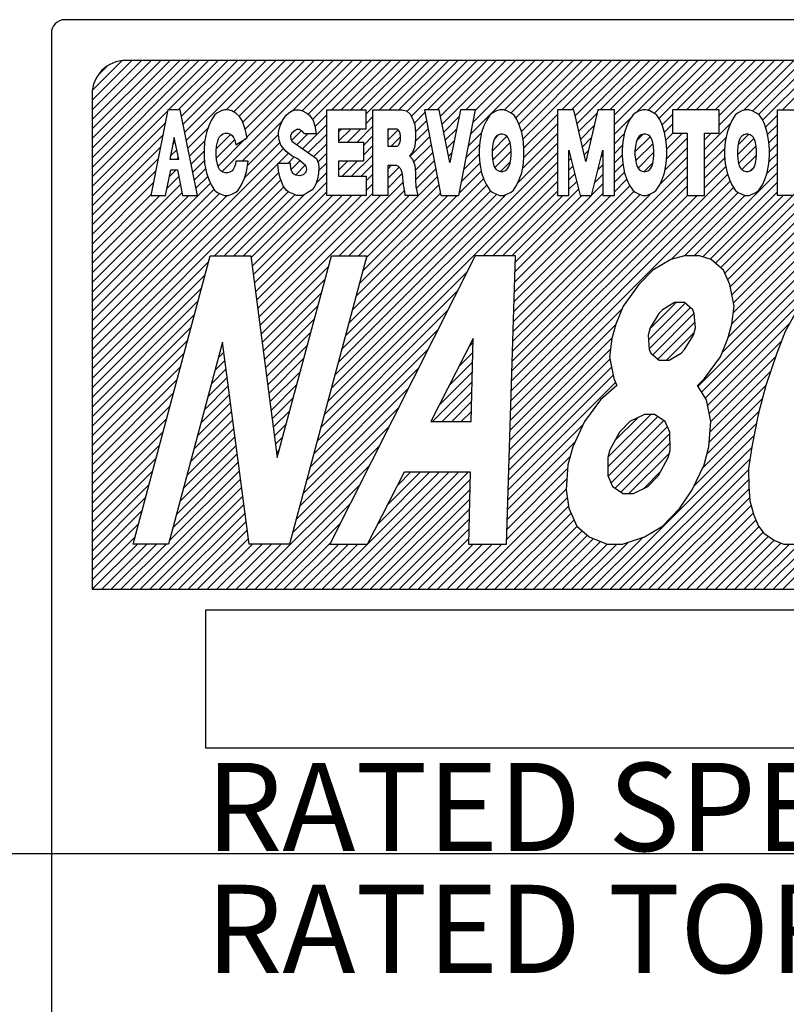
# Model space of a CAD drawing. Extents: x 4211 to 5138, y -2751 to -2267.
# Drawn here: x 5021 to 5032, y -2396 to -2381 of the extents above; entities that cross this region are included whole.
import ezdxf

# ---------------------------------------------------------------- set-up
doc = ezdxf.new("R2010")
doc.units = 0
doc.header["$MEASUREMENT"] = 0
doc.linetypes.add('CENTER', pattern=[50.8, 31.75, -6.35, 6.35, -6.35])
doc.layers.get('0').update_dxf_attribs({"linetype": 'CONTINUOUS'})
doc.styles.add('MSｺﾞｼｯｸ-0', font='simplex.shx', dxfattribs={"bigfont": 'bigfont.shx'})

msp = doc.modelspace()

# ---------------------------------------------------------------- linework, layer by layer
at = {"color": 7, "linetype": 'Continuous'}
for p, q in [((5053.217, -2381.036), (5021.222, -2381.036)), ((5021.022, -2381.236), (5021.022, -2404.86)), ((5021.622, -2383.213), (5023.199, -2381.636)), ((5021.622, -2382.223), (5022.209, -2381.636)), ((5021.622, -2382.364), (5022.351, -2381.636)), ((5021.622, -2382.506), (5022.492, -2381.636)), ((5021.622, -2382.647), (5022.634, -2381.636)), ((5021.622, -2382.789), (5022.775, -2381.636)), ((5021.622, -2382.93), (5022.917, -2381.636)), ((5021.622, -2383.071), (5023.058, -2381.636)), ((5021.622, -2383.213), (5023.199, -2381.636)), ((5021.622, -2383.354), (5023.341, -2381.636)), ((5021.625, -2382.078), (5022.065, -2381.639)), ((5021.711, -2381.852), (5021.838, -2381.724)), ((5052.317, -2381.636), (5022.122, -2381.636)), ((5022.751, -2382.366), (5023.482, -2381.636)), ((5022.893, -2382.366), (5023.624, -2381.636)), ((5022.942, -2382.459), (5023.765, -2381.636)), ((5022.965, -2382.577), (5023.906, -2381.636)), ((5022.989, -2382.695), (5024.048, -2381.636)), ((5023.013, -2382.812), (5024.189, -2381.636)), ((5023.539, -2383.276), (5025.179, -2381.636)), ((5023.6, -2382.366), (5024.331, -2381.636)), ((5023.71, -2382.397), (5024.472, -2381.636)), ((5023.791, -2382.458), (5024.614, -2381.636)), ((5023.791, -2382.458), (5024.614, -2381.636)), ((5023.845, -2382.546), (5024.755, -2381.636)), ((5023.881, -2382.651), (5024.896, -2381.636)), ((5023.905, -2382.769), (5025.038, -2381.636)), ((5024.576, -2382.38), (5025.321, -2381.636)), ((5024.718, -2382.38), (5025.462, -2381.636)), ((5024.809, -2382.43), (5025.604, -2381.636)), ((5024.872, -2382.509), (5025.745, -2381.636)), ((5025.156, -2382.366), (5025.886, -2381.636)), ((5025.297, -2382.366), (5026.028, -2381.636)), ((5025.297, -2382.366), (5026.028, -2381.636)), ((5025.438, -2382.366), (5026.169, -2381.636)), ((5025.58, -2382.366), (5026.311, -2381.636)), ((5025.657, -2382.43), (5026.452, -2381.636)), ((5025.863, -2382.366), (5026.593, -2381.636)), ((5026.004, -2382.366), (5026.735, -2381.636)), ((5026.146, -2382.366), (5026.876, -2381.636)), ((5026.265, -2382.388), (5027.018, -2381.636)), ((5026.33, -2382.464), (5027.159, -2381.636)), ((5026.57, -2382.366), (5027.301, -2381.636)), ((5026.711, -2382.366), (5027.442, -2381.636)), ((5026.711, -2382.366), (5027.442, -2381.636)), ((5026.759, -2382.46), (5027.583, -2381.636)), ((5026.783, -2382.578), (5027.725, -2381.636)), ((5027.135, -2382.366), (5027.866, -2381.636)), ((5027.206, -2382.72), (5028.291, -2381.636)), ((5027.24, -2382.545), (5028.149, -2381.636)), ((5027.274, -2382.369), (5028.008, -2381.636)), ((5027.698, -2382.37), (5028.432, -2381.636)), ((5027.797, -2382.412), (5028.573, -2381.636)), ((5027.869, -2382.482), (5028.715, -2381.636)), ((5027.917, -2382.575), (5028.856, -2381.636)), ((5027.917, -2382.575), (5028.856, -2381.636)), ((5027.952, -2382.682), (5028.998, -2381.636)), ((5027.975, -2382.799), (5029.139, -2381.636)), ((5028.55, -2382.366), (5029.28, -2381.636)), ((5028.691, -2382.366), (5029.422, -2381.636)), ((5028.748, -2382.451), (5029.563, -2381.636)), ((5028.774, -2382.566), (5029.705, -2381.636)), ((5029.115, -2382.366), (5029.846, -2381.636)), ((5029.257, -2382.366), (5029.988, -2381.636)), ((5029.324, -2382.582), (5030.27, -2381.636)), ((5029.324, -2382.441), (5030.129, -2381.636)), ((5029.324, -2382.582), (5030.27, -2381.636)), ((5029.638, -2382.41), (5030.412, -2381.636)), ((5029.816, -2382.373), (5030.553, -2381.636)), ((5029.913, -2382.417), (5030.695, -2381.636)), ((5029.982, -2382.49), (5030.836, -2381.636)), ((5030.247, -2382.366), (5030.978, -2381.636)), ((5030.388, -2382.366), (5031.119, -2381.636)), ((5030.53, -2382.366), (5031.26, -2381.636)), ((5030.558, -2386.44), (5035.362, -2381.636)), ((5030.611, -2386.528), (5035.503, -2381.636)), ((5030.671, -2382.366), (5031.402, -2381.636)), ((5030.812, -2382.366), (5031.543, -2381.636)), ((5030.871, -2382.449), (5031.685, -2381.636)), ((5030.871, -2382.449), (5031.685, -2381.636)), ((5030.871, -2382.591), (5031.826, -2381.636)), ((5030.914, -2385.941), (5035.22, -2381.636)), ((5031.005, -2385.71), (5035.079, -2381.636)), ((5031.055, -2385.094), (5034.513, -2381.636)), ((5031.055, -2385.094), (5034.513, -2381.636)), ((5031.055, -2385.518), (5034.937, -2381.636)), ((5031.076, -2385.356), (5034.796, -2381.636)), ((5031.078, -2385.212), (5034.655, -2381.636)), ((5031.229, -2382.374), (5031.968, -2381.636)), ((5031.361, -2382.384), (5032.109, -2381.636)), ((5031.45, -2382.436), (5032.25, -2381.636)), ((5031.51, -2382.518), (5032.392, -2381.636)), ((5031.802, -2382.366), (5032.533, -2381.636)), ((5021.622, -2382.136), (5021.622, -2389.434)), ((5021.622, -2383.496), (5022.735, -2382.383)), ((5022.738, -2382.366), (5022.487, -2383.626)), ((5022.923, -2382.366), (5022.738, -2382.366)), ((5023.175, -2383.626), (5022.923, -2382.366)), ((5023.429, -2382.445), (5023.377, -2382.524)), ((5023.464, -2382.414), (5023.429, -2382.445)), ((5023.525, -2382.382), (5023.464, -2382.414)), ((5023.577, -2382.366), (5023.525, -2382.382)), ((5023.629, -2382.366), (5023.577, -2382.366)), ((5023.681, -2382.382), (5023.629, -2382.366)), ((5023.742, -2382.414), (5023.681, -2382.382)), ((5023.794, -2382.461), (5023.742, -2382.414)), ((5024.431, -2382.524), (5024.483, -2382.445)), ((5024.483, -2382.445), (5024.518, -2382.414)), ((5024.518, -2382.414), (5024.57, -2382.382)), ((5024.57, -2382.382), (5024.622, -2382.366)), ((5024.622, -2382.366), (5024.674, -2382.366)), ((5024.674, -2382.366), (5024.726, -2382.382)), ((5024.726, -2382.382), (5024.787, -2382.414)), ((5024.787, -2382.414), (5024.83, -2382.445)), ((5024.83, -2382.445), (5024.882, -2382.524)), ((5024.91, -2382.612), (5025.082, -2382.44)), ((5025.082, -2383.626), (5025.082, -2382.366)), ((5025.082, -2382.366), (5025.657, -2382.366)), ((5025.657, -2382.366), (5025.657, -2382.648)), ((5025.764, -2383.626), (5025.764, -2382.366)), ((5025.764, -2382.366), (5026.19, -2382.366)), ((5026.19, -2382.366), (5026.259, -2382.382)), ((5026.259, -2382.382), (5026.311, -2382.429)), ((5026.311, -2382.429), (5026.346, -2382.492)), ((5026.372, -2382.564), (5026.53, -2382.406)), ((5026.739, -2382.366), (5026.522, -2382.366)), ((5026.522, -2382.366), (5026.765, -2383.626)), ((5026.898, -2383.141), (5026.739, -2382.366)), ((5027.057, -2382.366), (5026.898, -2383.141)), ((5027.032, -2383.626), (5027.275, -2382.366)), ((5027.275, -2382.366), (5027.057, -2382.366)), ((5027.488, -2382.445), (5027.436, -2382.524)), ((5027.523, -2382.414), (5027.488, -2382.445)), ((5027.584, -2382.382), (5027.523, -2382.414)), ((5027.636, -2382.366), (5027.584, -2382.382)), ((5027.688, -2382.366), (5027.636, -2382.366)), ((5027.74, -2382.382), (5027.688, -2382.366)), ((5027.801, -2382.414), (5027.74, -2382.382)), ((5027.844, -2382.445), (5027.801, -2382.414)), ((5027.887, -2382.508), (5027.844, -2382.445)), ((5027.99, -2382.927), (5028.485, -2382.432)), ((5028.728, -2382.366), (5028.485, -2382.366)), ((5028.485, -2382.366), (5028.485, -2383.626)), ((5028.904, -2383.125), (5028.728, -2382.366)), ((5028.801, -2382.681), (5029.07, -2382.412)), ((5029.08, -2382.366), (5028.904, -2383.125)), ((5029.324, -2382.366), (5029.08, -2382.366)), ((5029.324, -2383.626), (5029.324, -2382.366)), ((5029.595, -2382.445), (5029.543, -2382.524)), ((5029.63, -2382.414), (5029.595, -2382.445)), ((5029.691, -2382.382), (5029.63, -2382.414)), ((5029.743, -2382.366), (5029.691, -2382.382)), ((5029.795, -2382.366), (5029.743, -2382.366)), ((5029.847, -2382.382), (5029.795, -2382.366)), ((5029.908, -2382.414), (5029.847, -2382.382)), ((5029.951, -2382.445), (5029.908, -2382.414)), ((5029.994, -2382.508), (5029.951, -2382.445)), ((5030.028, -2382.585), (5030.179, -2382.434)), ((5030.871, -2382.366), (5030.179, -2382.366)), ((5030.179, -2382.366), (5030.179, -2382.711)), ((5030.871, -2382.711), (5030.871, -2382.366)), ((5031.106, -2382.445), (5031.054, -2382.524)), ((5031.141, -2382.414), (5031.106, -2382.445)), ((5031.202, -2382.382), (5031.141, -2382.414)), ((5031.254, -2382.366), (5031.202, -2382.382)), ((5031.306, -2382.366), (5031.254, -2382.366)), ((5031.358, -2382.382), (5031.306, -2382.366)), ((5031.419, -2382.414), (5031.358, -2382.382)), ((5031.462, -2382.445), (5031.419, -2382.414)), ((5031.506, -2382.508), (5031.462, -2382.445)), ((5031.55, -2382.619), (5031.727, -2382.442)), ((5031.727, -2383.626), (5031.727, -2382.366)), ((5031.727, -2382.366), (5032.152, -2382.366)), ((5021.622, -2383.637), (5022.7, -2382.56)), ((5023.377, -2382.524), (5023.343, -2382.603)), ((5023.837, -2382.524), (5023.794, -2382.461)), ((5023.834, -2383.122), (5024.43, -2382.526)), ((5023.88, -2382.65), (5023.837, -2382.524)), ((5024.396, -2382.603), (5024.431, -2382.524)), ((5024.726, -2382.938), (5025.082, -2382.582)), ((5024.726, -2382.938), (5025.082, -2382.582)), ((5024.882, -2382.524), (5024.908, -2382.603)), ((5025.657, -2382.572), (5025.764, -2382.465)), ((5026.346, -2382.492), (5026.381, -2382.587)), ((5026.381, -2382.587), (5026.389, -2382.697)), ((5026.389, -2382.689), (5026.553, -2382.525)), ((5026.389, -2382.689), (5026.553, -2382.525)), ((5026.807, -2382.695), (5027.037, -2382.465)), ((5027.436, -2382.524), (5027.401, -2382.603)), ((5027.922, -2382.587), (5027.887, -2382.508)), ((5027.957, -2382.697), (5027.922, -2382.587)), ((5027.989, -2383.068), (5028.485, -2382.573)), ((5029.324, -2382.724), (5029.582, -2382.466)), ((5029.543, -2382.524), (5029.509, -2382.603)), ((5030.029, -2382.587), (5029.994, -2382.508)), ((5030.064, -2382.697), (5030.029, -2382.587)), ((5030.062, -2382.692), (5030.179, -2382.575)), ((5030.654, -2382.949), (5031.035, -2382.568)), ((5031.054, -2382.524), (5031.02, -2382.603)), ((5031.54, -2382.587), (5031.506, -2382.508)), ((5031.575, -2382.697), (5031.54, -2382.587)), ((5031.581, -2382.729), (5031.727, -2382.584)), ((5021.622, -2383.779), (5022.664, -2382.736)), ((5023.036, -2382.93), (5023.33, -2382.636)), ((5023.308, -2382.697), (5023.282, -2382.839)), ((5023.343, -2382.603), (5023.308, -2382.697)), ((5023.457, -2382.934), (5023.664, -2382.727)), ((5023.52, -2382.741), (5023.553, -2382.721)), ((5023.553, -2382.721), (5023.587, -2382.711)), ((5023.587, -2382.711), (5023.62, -2382.711)), ((5023.62, -2382.711), (5023.653, -2382.721)), ((5023.653, -2382.721), (5023.687, -2382.741)), ((5023.907, -2382.776), (5023.88, -2382.65)), ((5023.914, -2383.184), (5024.37, -2382.727)), ((5024.37, -2382.697), (5024.379, -2382.65)), ((5024.37, -2382.729), (5024.37, -2382.697)), ((5024.379, -2382.807), (5024.37, -2382.729)), ((5024.379, -2382.65), (5024.396, -2382.603)), ((5024.563, -2382.713), (5024.547, -2382.747)), ((5024.563, -2382.817), (5024.707, -2382.673)), ((5024.595, -2382.682), (5024.563, -2382.713)), ((5024.641, -2382.657), (5024.595, -2382.682)), ((5024.683, -2382.657), (5024.641, -2382.657)), ((5024.643, -2382.879), (5024.809, -2382.713)), ((5024.726, -2382.685), (5024.683, -2382.657)), ((5024.75, -2382.713), (5024.726, -2382.685)), ((5024.75, -2382.713), (5024.926, -2382.713)), ((5024.809, -2382.996), (5025.082, -2382.723)), ((5024.908, -2382.603), (5024.926, -2382.713)), ((5025.258, -2382.688), (5025.298, -2382.648)), ((5025.258, -2382.829), (5025.439, -2382.648)), ((5025.657, -2382.648), (5025.258, -2382.648)), ((5025.258, -2382.648), (5025.258, -2382.84)), ((5025.39, -2382.84), (5025.581, -2382.648)), ((5025.531, -2382.84), (5025.764, -2382.606)), ((5025.982, -2382.672), (5026.005, -2382.648)), ((5026.123, -2382.648), (5025.982, -2382.648)), ((5025.982, -2382.648), (5025.982, -2382.903)), ((5025.982, -2382.813), (5026.135, -2382.66)), ((5026.386, -2382.833), (5026.576, -2382.644)), ((5026.389, -2382.697), (5026.389, -2382.792)), ((5026.831, -2382.812), (5027.001, -2382.643)), ((5027.173, -2382.895), (5027.366, -2382.702)), ((5027.367, -2382.697), (5027.341, -2382.839)), ((5027.401, -2382.603), (5027.367, -2382.697)), ((5027.554, -2382.796), (5027.616, -2382.735)), ((5027.614, -2382.735), (5027.583, -2382.754)), ((5027.645, -2382.726), (5027.614, -2382.735)), ((5027.676, -2382.726), (5027.645, -2382.726)), ((5027.708, -2382.735), (5027.676, -2382.726)), ((5027.739, -2382.754), (5027.708, -2382.735)), ((5027.983, -2382.839), (5027.957, -2382.697)), ((5027.969, -2383.23), (5028.485, -2382.714)), ((5028.828, -2382.796), (5029.027, -2382.596)), ((5029.324, -2382.865), (5029.47, -2382.719)), ((5029.474, -2382.697), (5029.448, -2382.839)), ((5029.509, -2382.603), (5029.474, -2382.697)), ((5029.653, -2382.819), (5029.743, -2382.728)), ((5029.721, -2382.735), (5029.69, -2382.754)), ((5029.752, -2382.726), (5029.721, -2382.735)), ((5029.784, -2382.726), (5029.752, -2382.726)), ((5029.815, -2382.735), (5029.784, -2382.726)), ((5029.846, -2382.754), (5029.815, -2382.735)), ((5030.09, -2382.839), (5030.064, -2382.697)), ((5030.085, -2382.811), (5030.186, -2382.711)), ((5030.098, -2382.94), (5030.327, -2382.711)), ((5030.179, -2382.711), (5030.396, -2382.711)), ((5030.396, -2382.711), (5030.396, -2383.626)), ((5030.654, -2382.808), (5030.751, -2382.711)), ((5030.654, -2383.626), (5030.654, -2382.711)), ((5030.654, -2382.711), (5030.871, -2382.711)), ((5030.985, -2382.697), (5030.959, -2382.839)), ((5031.02, -2382.603), (5030.985, -2382.697)), ((5031.149, -2382.879), (5031.3, -2382.727)), ((5031.232, -2382.735), (5031.201, -2382.754)), ((5031.263, -2382.726), (5031.232, -2382.735)), ((5031.295, -2382.726), (5031.263, -2382.726)), ((5031.326, -2382.735), (5031.295, -2382.726)), ((5031.357, -2382.754), (5031.326, -2382.735)), ((5031.601, -2382.839), (5031.575, -2382.697)), ((5031.602, -2382.85), (5031.727, -2382.725)), ((5022.831, -2382.774), (5022.767, -2383.091)), ((5022.811, -2382.873), (5022.845, -2382.838)), ((5022.903, -2383.091), (5022.831, -2382.774)), ((5023.06, -2383.048), (5023.285, -2382.823)), ((5023.282, -2382.839), (5023.273, -2382.949)), ((5023.457, -2383.075), (5023.724, -2382.808)), ((5023.459, -2382.902), (5023.47, -2382.842)), ((5023.47, -2382.842), (5023.487, -2382.791)), ((5023.48, -2383.194), (5023.881, -2382.792)), ((5023.487, -2382.791), (5023.503, -2382.761)), ((5023.503, -2382.761), (5023.52, -2382.741)), ((5023.687, -2382.741), (5023.709, -2382.771)), ((5023.709, -2382.771), (5023.726, -2382.812)), ((5023.726, -2382.812), (5023.742, -2382.882)), ((5023.742, -2382.882), (5023.907, -2382.776)), ((5023.874, -2383.365), (5024.392, -2382.847)), ((5024.405, -2382.886), (5024.379, -2382.807)), ((5024.547, -2382.747), (5024.551, -2382.793)), ((5024.551, -2382.793), (5024.569, -2382.827)), ((5024.569, -2382.827), (5024.932, -2383.083)), ((5024.892, -2383.054), (5025.082, -2382.865)), ((5025.258, -2382.84), (5025.623, -2382.84)), ((5025.623, -2382.889), (5025.764, -2382.748)), ((5025.623, -2382.84), (5025.623, -2383.122)), ((5026.034, -2382.903), (5026.172, -2382.764)), ((5026.309, -2383.051), (5026.598, -2382.762)), ((5026.363, -2383.139), (5026.621, -2382.881)), ((5026.389, -2382.792), (5026.381, -2382.902)), ((5026.855, -2382.93), (5026.964, -2382.821)), ((5027.139, -2383.07), (5027.338, -2382.871)), ((5027.341, -2382.839), (5027.332, -2382.949)), ((5027.52, -2382.972), (5027.738, -2382.754)), ((5027.52, -2382.972), (5027.738, -2382.754)), ((5027.536, -2382.848), (5027.526, -2382.905)), ((5027.528, -2383.106), (5027.786, -2382.848)), ((5027.552, -2382.801), (5027.536, -2382.848)), ((5027.567, -2382.773), (5027.552, -2382.801)), ((5027.583, -2382.754), (5027.567, -2382.773)), ((5027.755, -2382.773), (5027.739, -2382.754)), ((5027.77, -2382.801), (5027.755, -2382.773)), ((5027.786, -2382.848), (5027.77, -2382.801)), ((5027.796, -2382.905), (5027.786, -2382.848)), ((5027.9, -2383.441), (5028.485, -2382.856)), ((5027.991, -2382.949), (5027.983, -2382.839)), ((5028.854, -2382.91), (5028.984, -2382.78)), ((5029.448, -2382.839), (5029.439, -2382.949)), ((5029.627, -2382.986), (5029.852, -2382.761)), ((5029.643, -2382.848), (5029.633, -2382.905)), ((5029.637, -2383.118), (5029.895, -2382.86)), ((5029.659, -2382.801), (5029.643, -2382.848)), ((5029.674, -2382.773), (5029.659, -2382.801)), ((5029.69, -2382.754), (5029.674, -2382.773)), ((5029.862, -2382.773), (5029.846, -2382.754)), ((5029.877, -2382.801), (5029.862, -2382.773)), ((5029.893, -2382.848), (5029.877, -2382.801)), ((5029.903, -2382.905), (5029.893, -2382.848)), ((5030.099, -2382.949), (5030.09, -2382.839)), ((5030.095, -2383.084), (5030.396, -2382.783)), ((5030.654, -2383.09), (5030.971, -2382.774)), ((5030.959, -2382.839), (5030.95, -2382.949)), ((5031.139, -2383.03), (5031.381, -2382.788)), ((5031.154, -2382.848), (5031.144, -2382.905)), ((5031.17, -2382.801), (5031.154, -2382.848)), ((5031.185, -2382.773), (5031.17, -2382.801)), ((5031.201, -2382.754), (5031.185, -2382.773)), ((5031.373, -2382.773), (5031.357, -2382.754)), ((5031.388, -2382.801), (5031.373, -2382.773)), ((5031.404, -2382.848), (5031.388, -2382.801)), ((5031.414, -2382.905), (5031.404, -2382.848)), ((5031.61, -2382.949), (5031.601, -2382.839)), ((5031.61, -2382.983), (5031.727, -2382.866)), ((5021.622, -2383.92), (5022.629, -2382.913)), ((5021.622, -2385.758), (5024.446, -2382.935)), ((5022.776, -2383.049), (5022.872, -2382.953)), ((5023.083, -2383.166), (5023.273, -2382.976)), ((5023.083, -2383.166), (5023.273, -2382.976)), ((5023.273, -2382.949), (5023.273, -2383.044)), ((5023.454, -2382.973), (5023.459, -2382.902)), ((5023.454, -2383.033), (5023.454, -2382.973)), ((5024.368, -2383.154), (5024.517, -2383.005)), ((5024.483, -2382.981), (5024.405, -2382.886)), ((5024.57, -2383.044), (5024.483, -2382.981)), ((5024.953, -2383.135), (5025.082, -2383.006)), ((5025.199, -2386.283), (5028.485, -2382.997)), ((5025.45, -2383.344), (5025.764, -2383.031)), ((5025.623, -2383.031), (5025.764, -2382.889)), ((5025.982, -2382.903), (5026.123, -2382.903)), ((5026.346, -2382.996), (5026.303, -2383.044)), ((5026.381, -2382.902), (5026.346, -2382.996)), ((5026.386, -2383.257), (5026.644, -2382.999)), ((5026.879, -2383.047), (5026.928, -2382.999)), ((5027.105, -2383.245), (5027.332, -2383.018)), ((5027.332, -2382.949), (5027.332, -2383.044)), ((5027.526, -2382.905), (5027.52, -2382.971)), ((5027.52, -2382.971), (5027.52, -2383.028)), ((5027.52, -2383.028), (5027.526, -2383.094)), ((5027.56, -2383.214), (5027.801, -2382.973)), ((5027.801, -2382.971), (5027.796, -2382.905)), ((5027.796, -2383.094), (5027.801, -2383.028)), ((5027.801, -2383.028), (5027.801, -2382.971)), ((5027.991, -2383.044), (5027.991, -2382.949)), ((5028.653, -2383.626), (5028.653, -2382.961)), ((5028.653, -2382.961), (5028.82, -2383.626)), ((5028.653, -2382.971), (5028.655, -2382.969)), ((5028.881, -2383.025), (5028.941, -2382.965)), ((5028.881, -2383.025), (5028.941, -2382.965)), ((5028.988, -2383.626), (5029.156, -2382.961)), ((5029.156, -2382.961), (5029.156, -2383.626)), ((5029.324, -2383.007), (5029.444, -2382.886)), ((5029.439, -2382.949), (5029.439, -2383.044)), ((5029.633, -2382.905), (5029.627, -2382.971)), ((5029.627, -2382.971), (5029.627, -2383.028)), ((5029.627, -2383.028), (5029.633, -2383.094)), ((5029.673, -2383.223), (5029.908, -2382.988)), ((5029.908, -2382.971), (5029.903, -2382.905)), ((5029.903, -2383.094), (5029.908, -2383.028)), ((5029.908, -2383.028), (5029.908, -2382.971)), ((5030.073, -2383.248), (5030.396, -2382.924)), ((5030.073, -2383.248), (5030.396, -2382.924)), ((5030.099, -2383.044), (5030.099, -2382.949)), ((5030.654, -2383.232), (5030.951, -2382.935)), ((5030.95, -2382.949), (5030.95, -2383.044)), ((5031.144, -2382.905), (5031.139, -2382.971)), ((5031.139, -2382.971), (5031.139, -2383.028)), ((5031.139, -2383.028), (5031.144, -2383.094)), ((5031.155, -2383.155), (5031.413, -2382.897)), ((5031.42, -2382.971), (5031.414, -2382.905)), ((5031.414, -2383.094), (5031.42, -2383.028)), ((5031.42, -2383.028), (5031.42, -2382.971)), ((5031.603, -2383.132), (5031.727, -2383.008)), ((5031.603, -2383.132), (5031.727, -2383.008)), ((5031.61, -2383.044), (5031.61, -2382.949)), ((5021.622, -2384.061), (5022.594, -2383.09)), ((5021.622, -2385.9), (5024.362, -2383.16)), ((5022.767, -2383.091), (5022.903, -2383.091)), ((5022.876, -2383.091), (5022.898, -2383.069)), ((5023.107, -2383.284), (5023.279, -2383.112)), ((5023.273, -2383.044), (5023.282, -2383.154)), ((5023.282, -2383.154), (5023.308, -2383.296)), ((5023.459, -2383.104), (5023.454, -2383.033)), ((5023.47, -2383.164), (5023.459, -2383.104)), ((5023.487, -2383.215), (5023.47, -2383.164)), ((5023.737, -2383.164), (5023.72, -2383.215)), ((5023.742, -2383.122), (5023.737, -2383.164)), ((5023.924, -2383.122), (5023.742, -2383.122)), ((5023.898, -2383.28), (5023.924, -2383.122)), ((5024.519, -2383.154), (5024.362, -2383.154)), ((5024.37, -2383.264), (5024.362, -2383.154)), ((5024.51, -2383.154), (5024.603, -2383.06)), ((5024.51, -2383.154), (5024.603, -2383.06)), ((5024.549, -2383.151), (5024.519, -2383.154)), ((5024.549, -2383.182), (5024.549, -2383.151)), ((5024.558, -2383.247), (5024.692, -2383.113)), ((5024.665, -2383.091), (5024.57, -2383.044)), ((5024.665, -2383.091), (5024.77, -2383.179)), ((5024.932, -2383.083), (5024.961, -2383.157)), ((5024.961, -2383.157), (5024.964, -2383.218)), ((5024.963, -2383.266), (5025.082, -2383.147)), ((5025.147, -2386.476), (5028.485, -2383.139)), ((5025.258, -2383.254), (5025.39, -2383.122)), ((5025.623, -2383.122), (5025.258, -2383.122)), ((5025.258, -2383.122), (5025.258, -2383.344)), ((5025.309, -2383.344), (5025.532, -2383.122)), ((5025.592, -2383.344), (5025.764, -2383.172)), ((5026.303, -2383.044), (5026.346, -2383.091)), ((5026.346, -2383.091), (5026.381, -2383.185)), ((5026.39, -2383.395), (5026.667, -2383.118)), ((5027.071, -2383.421), (5027.341, -2383.151)), ((5027.071, -2383.421), (5027.341, -2383.151)), ((5027.332, -2383.044), (5027.341, -2383.154)), ((5027.341, -2383.154), (5027.367, -2383.296)), ((5027.526, -2383.094), (5027.536, -2383.151)), ((5027.536, -2383.151), (5027.552, -2383.198)), ((5027.643, -2383.273), (5027.79, -2383.126)), ((5027.77, -2383.198), (5027.786, -2383.151)), ((5027.786, -2383.151), (5027.796, -2383.094)), ((5027.957, -2383.296), (5027.983, -2383.154)), ((5027.983, -2383.154), (5027.991, -2383.044)), ((5028.653, -2383.112), (5028.683, -2383.082)), ((5029.084, -2383.247), (5029.156, -2383.175)), ((5029.131, -2383.058), (5029.156, -2383.033)), ((5029.324, -2383.148), (5029.439, -2383.033)), ((5029.324, -2383.29), (5029.45, -2383.164)), ((5029.439, -2383.044), (5029.448, -2383.154)), ((5029.448, -2383.154), (5029.474, -2383.296)), ((5029.633, -2383.094), (5029.643, -2383.151)), ((5029.643, -2383.151), (5029.659, -2383.198)), ((5029.764, -2383.274), (5029.894, -2383.143)), ((5029.877, -2383.198), (5029.893, -2383.151)), ((5029.893, -2383.151), (5029.903, -2383.094)), ((5029.996, -2383.466), (5030.396, -2383.065)), ((5030.064, -2383.296), (5030.09, -2383.154)), ((5030.09, -2383.154), (5030.099, -2383.044)), ((5030.654, -2383.373), (5030.953, -2383.075)), ((5030.95, -2383.044), (5030.959, -2383.154)), ((5030.959, -2383.154), (5030.985, -2383.296)), ((5031.144, -2383.094), (5031.154, -2383.151)), ((5031.154, -2383.151), (5031.17, -2383.198)), ((5031.204, -2383.247), (5031.419, -2383.032)), ((5031.388, -2383.198), (5031.404, -2383.151)), ((5031.404, -2383.151), (5031.414, -2383.094)), ((5031.572, -2383.304), (5031.727, -2383.149)), ((5031.575, -2383.296), (5031.601, -2383.154)), ((5031.601, -2383.154), (5031.61, -2383.044)), ((5021.622, -2384.203), (5022.558, -2383.267)), ((5021.622, -2386.041), (5024.376, -2383.288)), ((5021.622, -2386.041), (5024.376, -2383.288)), ((5022.704, -2383.626), (5022.782, -2383.248)), ((5022.762, -2383.346), (5022.86, -2383.248)), ((5022.782, -2383.248), (5022.88, -2383.248)), ((5022.88, -2383.248), (5022.958, -2383.626)), ((5023.13, -2383.402), (5023.297, -2383.235)), ((5023.308, -2383.296), (5023.343, -2383.39)), ((5023.503, -2383.245), (5023.487, -2383.215)), ((5023.52, -2383.265), (5023.503, -2383.245)), ((5023.553, -2383.285), (5023.52, -2383.265)), ((5023.587, -2383.295), (5023.553, -2383.285)), ((5023.62, -2383.295), (5023.587, -2383.295)), ((5023.653, -2383.285), (5023.62, -2383.295)), ((5023.687, -2383.265), (5023.653, -2383.285)), ((5023.703, -2383.245), (5023.687, -2383.265)), ((5023.72, -2383.215), (5023.703, -2383.245)), ((5023.872, -2383.374), (5023.898, -2383.28)), ((5024.396, -2383.374), (5024.37, -2383.264)), ((5024.559, -2383.25), (5024.549, -2383.182)), ((5024.583, -2383.302), (5024.559, -2383.25)), ((5024.627, -2383.33), (5024.583, -2383.302)), ((5024.621, -2383.326), (5024.769, -2383.178)), ((5024.736, -2383.321), (5024.679, -2383.336)), ((5024.776, -2383.284), (5024.736, -2383.321)), ((5024.77, -2383.179), (5024.784, -2383.24)), ((5024.784, -2383.24), (5024.776, -2383.284)), ((5024.926, -2383.445), (5025.082, -2383.289)), ((5024.963, -2383.306), (5024.946, -2383.382)), ((5024.964, -2383.218), (5024.963, -2383.306)), ((5025.095, -2386.67), (5028.485, -2383.28)), ((5025.666, -2383.412), (5025.764, -2383.313)), ((5025.666, -2383.412), (5025.764, -2383.313)), ((5025.982, -2383.238), (5026.035, -2383.185)), ((5026.093, -2383.185), (5025.982, -2383.185)), ((5025.982, -2383.185), (5025.982, -2383.626)), ((5025.982, -2383.379), (5026.151, -2383.21)), ((5025.982, -2383.52), (5026.197, -2383.305)), ((5026.381, -2383.185), (5026.389, -2383.296)), ((5026.389, -2383.296), (5026.389, -2383.39)), ((5026.403, -2383.523), (5026.69, -2383.236)), ((5027.037, -2383.596), (5027.362, -2383.271)), ((5027.367, -2383.296), (5027.401, -2383.39)), ((5027.552, -2383.198), (5027.567, -2383.226)), ((5027.567, -2383.226), (5027.583, -2383.245)), ((5027.583, -2383.245), (5027.614, -2383.264)), ((5027.614, -2383.264), (5027.645, -2383.274)), ((5027.645, -2383.274), (5027.676, -2383.274)), ((5027.676, -2383.274), (5027.708, -2383.264)), ((5027.708, -2383.264), (5027.739, -2383.245)), ((5027.739, -2383.245), (5027.755, -2383.226)), ((5027.755, -2383.226), (5027.77, -2383.198)), ((5027.803, -2386.507), (5030.993, -2383.317)), ((5027.826, -2385.777), (5030.396, -2383.207)), ((5027.922, -2383.39), (5027.957, -2383.296)), ((5028.653, -2383.254), (5028.711, -2383.195)), ((5028.653, -2383.254), (5028.711, -2383.195)), ((5028.653, -2383.395), (5028.74, -2383.308)), ((5029.036, -2383.436), (5029.156, -2383.316)), ((5029.324, -2383.431), (5029.472, -2383.283)), ((5029.474, -2383.296), (5029.509, -2383.39)), ((5029.659, -2383.198), (5029.674, -2383.226)), ((5029.674, -2383.226), (5029.69, -2383.245)), ((5029.69, -2383.245), (5029.721, -2383.264)), ((5029.721, -2383.264), (5029.752, -2383.274)), ((5029.752, -2383.274), (5029.784, -2383.274)), ((5029.784, -2383.274), (5029.815, -2383.264)), ((5029.815, -2383.264), (5029.846, -2383.245)), ((5029.846, -2383.245), (5029.862, -2383.226)), ((5029.862, -2383.226), (5029.877, -2383.198)), ((5030.029, -2383.39), (5030.064, -2383.296)), ((5030.5, -2384.517), (5031.727, -2383.291)), ((5030.654, -2383.515), (5030.968, -2383.201)), ((5030.985, -2383.296), (5031.02, -2383.39)), ((5031.17, -2383.198), (5031.185, -2383.226)), ((5031.185, -2383.226), (5031.201, -2383.245)), ((5031.201, -2383.245), (5031.232, -2383.264)), ((5031.232, -2383.264), (5031.263, -2383.274)), ((5031.263, -2383.274), (5031.295, -2383.274)), ((5031.295, -2383.274), (5031.326, -2383.264)), ((5031.326, -2383.264), (5031.357, -2383.245)), ((5031.333, -2383.26), (5031.38, -2383.213)), ((5031.357, -2383.245), (5031.373, -2383.226)), ((5031.373, -2383.226), (5031.388, -2383.198)), ((5031.54, -2383.39), (5031.575, -2383.296)), ((5021.622, -2386.183), (5024.406, -2383.399)), ((5021.622, -2384.344), (5022.523, -2383.443)), ((5021.622, -2385.193), (5023.368, -2383.447)), ((5021.622, -2384.769), (5022.925, -2383.466)), ((5022.725, -2383.524), (5022.9, -2383.349)), ((5022.725, -2383.524), (5022.9, -2383.349)), ((5023.154, -2383.52), (5023.327, -2383.347)), ((5023.343, -2383.39), (5023.377, -2383.469)), ((5023.828, -2383.469), (5023.872, -2383.374)), ((5023.965, -2384.547), (5025.082, -2383.43)), ((5024.097, -2385.546), (5026.206, -2383.437)), ((5024.44, -2383.485), (5024.396, -2383.374)), ((5024.679, -2383.336), (5024.627, -2383.33)), ((5024.92, -2383.463), (5024.877, -2383.539)), ((5024.946, -2383.382), (5024.92, -2383.463)), ((5025.258, -2383.344), (5025.666, -2383.344)), ((5025.457, -2385.317), (5027.397, -2383.378)), ((5025.55, -2384.517), (5026.713, -2383.355)), ((5025.666, -2383.344), (5025.666, -2383.626)), ((5025.666, -2383.553), (5025.764, -2383.455)), ((5026.389, -2383.39), (5026.398, -2383.5)), ((5027.389, -2384.517), (5028.485, -2383.422)), ((5027.389, -2384.517), (5028.485, -2383.422)), ((5027.401, -2383.39), (5027.436, -2383.469)), ((5027.798, -2386.654), (5031.033, -2383.419)), ((5027.821, -2385.923), (5030.396, -2383.348)), ((5027.887, -2383.469), (5027.922, -2383.39)), ((5028.653, -2383.536), (5028.768, -2383.421)), ((5028.989, -2383.625), (5029.156, -2383.457)), ((5029.324, -2383.572), (5029.508, -2383.388)), ((5029.509, -2383.39), (5029.543, -2383.469)), ((5029.994, -2383.469), (5030.029, -2383.39)), ((5030.627, -2384.532), (5031.727, -2383.432)), ((5030.89, -2384.693), (5032.166, -2383.417)), ((5031.02, -2383.39), (5031.054, -2383.469)), ((5031.506, -2383.469), (5031.54, -2383.39)), ((5021.622, -2385.334), (5023.421, -2383.535)), ((5021.622, -2384.91), (5022.949, -2383.583)), ((5021.622, -2385.476), (5023.5, -2383.598)), ((5023.377, -2383.469), (5023.429, -2383.547)), ((5023.429, -2384.517), (5024.449, -2383.498)), ((5023.429, -2383.547), (5023.464, -2383.579)), ((5023.464, -2383.579), (5023.525, -2383.61)), ((5023.525, -2383.61), (5023.577, -2383.626)), ((5023.57, -2384.517), (5024.516, -2383.572)), ((5023.629, -2383.626), (5023.681, -2383.61)), ((5023.681, -2383.61), (5023.742, -2383.579)), ((5023.742, -2383.579), (5023.776, -2383.547)), ((5023.776, -2383.547), (5023.828, -2383.469)), ((5023.853, -2384.517), (5024.767, -2383.604)), ((5023.982, -2384.672), (5025.082, -2383.572)), ((5024.064, -2385.296), (5025.764, -2383.596)), ((5024.483, -2383.547), (5024.44, -2383.485)), ((5024.526, -2383.579), (5024.483, -2383.547)), ((5024.596, -2383.61), (5024.526, -2383.579)), ((5024.639, -2383.626), (5024.596, -2383.61)), ((5024.717, -2383.626), (5024.777, -2383.599)), ((5024.877, -2383.539), (5024.777, -2383.599)), ((5025.267, -2384.517), (5026.225, -2383.56)), ((5025.302, -2385.897), (5027.587, -2383.612)), ((5025.354, -2385.704), (5027.5, -2383.558)), ((5025.406, -2385.51), (5027.441, -2383.476)), ((5025.613, -2384.738), (5026.758, -2383.592)), ((5025.665, -2384.545), (5026.736, -2383.473)), ((5026.398, -2383.5), (5026.424, -2383.626)), ((5027.436, -2383.469), (5027.488, -2383.547)), ((5027.488, -2383.547), (5027.523, -2383.579)), ((5027.523, -2383.579), (5027.584, -2383.61)), ((5027.53, -2384.517), (5028.485, -2383.563)), ((5027.584, -2383.61), (5027.636, -2383.626)), ((5027.688, -2383.626), (5027.74, -2383.61)), ((5027.74, -2383.61), (5027.801, -2383.579)), ((5027.794, -2386.8), (5031.082, -2383.511)), ((5027.801, -2383.579), (5027.835, -2383.547)), ((5027.813, -2384.517), (5028.797, -2383.534)), ((5027.817, -2386.069), (5030.396, -2383.49)), ((5027.831, -2385.631), (5029.856, -2383.606)), ((5027.835, -2383.547), (5027.887, -2383.469)), ((5027.84, -2385.339), (5029.614, -2383.565)), ((5027.844, -2385.193), (5029.553, -2383.484)), ((5027.854, -2384.901), (5029.156, -2383.599)), ((5029.543, -2383.469), (5029.595, -2383.547)), ((5029.595, -2383.547), (5029.63, -2383.579)), ((5029.63, -2383.579), (5029.691, -2383.61)), ((5029.691, -2383.61), (5029.743, -2383.626)), ((5029.795, -2383.626), (5029.847, -2383.61)), ((5029.847, -2383.61), (5029.908, -2383.579)), ((5029.908, -2383.579), (5029.942, -2383.547)), ((5029.942, -2383.547), (5029.994, -2383.469)), ((5030.167, -2384.568), (5031.151, -2383.584)), ((5030.167, -2384.568), (5031.151, -2383.584)), ((5030.735, -2384.565), (5031.727, -2383.574)), ((5030.951, -2384.773), (5032.185, -2383.54)), ((5031.054, -2383.469), (5031.106, -2383.547)), ((5031.106, -2383.547), (5031.141, -2383.579)), ((5031.141, -2383.579), (5031.202, -2383.61)), ((5031.202, -2383.61), (5031.254, -2383.626)), ((5031.306, -2383.626), (5031.358, -2383.61)), ((5031.358, -2383.61), (5031.419, -2383.579)), ((5031.419, -2383.579), (5031.453, -2383.547)), ((5031.453, -2383.547), (5031.506, -2383.469)), ((5021.622, -2384.486), (5022.488, -2383.62)), ((5021.622, -2384.627), (5022.623, -2383.626)), ((5021.622, -2384.627), (5022.623, -2383.626)), ((5021.622, -2385.051), (5023.047, -2383.626)), ((5021.622, -2385.617), (5023.613, -2383.626)), ((5022.487, -2383.626), (5022.704, -2383.626)), ((5022.958, -2383.626), (5023.175, -2383.626)), ((5023.577, -2383.626), (5023.629, -2383.626)), ((5023.712, -2384.517), (5024.613, -2383.617)), ((5023.998, -2384.797), (5025.169, -2383.626)), ((5024.015, -2384.922), (5025.31, -2383.626)), ((5024.031, -2385.047), (5025.451, -2383.626)), ((5024.031, -2385.047), (5025.451, -2383.626)), ((5024.048, -2385.172), (5025.593, -2383.626)), ((5024.081, -2385.421), (5025.876, -2383.626)), ((5024.657, -2383.626), (5024.639, -2383.626)), ((5024.717, -2383.626), (5024.657, -2383.626)), ((5025.666, -2383.626), (5025.082, -2383.626)), ((5025.25, -2386.09), (5027.726, -2383.615)), ((5025.409, -2384.517), (5026.3, -2383.626)), ((5025.509, -2385.124), (5027.007, -2383.626)), ((5025.561, -2384.931), (5026.866, -2383.626)), ((5025.561, -2384.931), (5026.866, -2383.626)), ((5025.982, -2383.626), (5025.764, -2383.626)), ((5026.424, -2383.626), (5026.24, -2383.626)), ((5026.765, -2383.626), (5027.032, -2383.626)), ((5027.636, -2383.626), (5027.688, -2383.626)), ((5027.672, -2384.517), (5028.563, -2383.626)), ((5027.807, -2386.361), (5030.543, -2383.626)), ((5027.812, -2386.215), (5030.401, -2383.626)), ((5027.835, -2385.485), (5029.705, -2383.615)), ((5027.835, -2385.485), (5029.705, -2383.615)), ((5027.849, -2385.047), (5029.27, -2383.626)), ((5027.858, -2384.755), (5028.987, -2383.626)), ((5027.863, -2384.609), (5028.846, -2383.626)), ((5028.485, -2383.626), (5028.653, -2383.626)), ((5028.82, -2383.626), (5028.988, -2383.626)), ((5029.156, -2383.626), (5029.324, -2383.626)), ((5029.743, -2383.626), (5029.795, -2383.626)), ((5030.359, -2384.517), (5031.251, -2383.625)), ((5030.396, -2383.626), (5030.654, -2383.626)), ((5030.815, -2384.626), (5031.815, -2383.626)), ((5030.994, -2384.872), (5032.24, -2383.626)), ((5031.031, -2384.976), (5032.381, -2383.626)), ((5031.254, -2383.626), (5031.306, -2383.626)), ((5031.944, -2383.626), (5031.727, -2383.626)), ((5021.622, -2386.324), (5023.343, -2384.603)), ((5022.227, -2388.767), (5023.366, -2384.517)), ((5023.366, -2384.517), (5023.961, -2384.517)), ((5023.961, -2384.517), (5024.354, -2387.492)), ((5024.354, -2387.492), (5025.151, -2384.517)), ((5025.672, -2384.517), (5024.533, -2388.767)), ((5027.271, -2384.517), (5025.128, -2388.767)), ((5025.151, -2384.517), (5025.672, -2384.517)), ((5027.866, -2384.517), (5027.271, -2384.517)), ((5027.731, -2388.767), (5027.866, -2384.517)), ((5030.157, -2384.57), (5029.891, -2384.73)), ((5030.357, -2384.517), (5030.157, -2384.57)), ((5030.581, -2384.517), (5030.357, -2384.517)), ((5030.752, -2384.57), (5030.581, -2384.517)), ((5030.933, -2384.73), (5030.752, -2384.57)), ((5024.114, -2385.671), (5025.109, -2384.676)), ((5025.043, -2386.863), (5027.151, -2384.755)), ((5025.043, -2386.863), (5027.151, -2384.755)), ((5029.891, -2384.73), (5029.686, -2384.942)), ((5031.024, -2384.942), (5030.933, -2384.73)), ((5021.622, -2386.466), (5023.291, -2384.796)), ((5024.13, -2385.796), (5025.057, -2384.869)), ((5021.622, -2386.607), (5023.24, -2384.989)), ((5024.147, -2385.921), (5025.005, -2385.063)), ((5024.992, -2387.056), (5027.007, -2385.04)), ((5029.686, -2384.942), (5029.452, -2385.261)), ((5031.088, -2385.261), (5031.024, -2384.942)), ((5021.622, -2386.748), (5023.188, -2385.183)), ((5029.845, -2385.596), (5030.234, -2385.208)), ((5030.21, -2385.208), (5030.032, -2385.314)), ((5030.358, -2385.208), (5030.21, -2385.208)), ((5030.479, -2385.314), (5030.358, -2385.208)), ((5030.664, -2386.616), (5032.112, -2385.168)), ((5024.163, -2386.046), (5024.953, -2385.256)), ((5024.94, -2387.249), (5026.863, -2385.326)), ((5027.789, -2386.946), (5029.437, -2385.298)), ((5027.789, -2386.946), (5029.437, -2385.298)), ((5029.452, -2385.261), (5029.343, -2385.527)), ((5029.827, -2385.756), (5030.367, -2385.216)), ((5029.838, -2385.887), (5030.442, -2385.282)), ((5030.032, -2385.314), (5029.981, -2385.367)), ((5030.502, -2385.367), (5030.479, -2385.314)), ((5031.054, -2385.527), (5031.088, -2385.261)), ((5021.622, -2386.89), (5023.136, -2385.376)), ((5024.18, -2386.171), (5024.902, -2385.449)), ((5029.981, -2385.367), (5029.85, -2385.58)), ((5029.889, -2385.976), (5030.501, -2385.365)), ((5029.965, -2386.043), (5030.512, -2385.495)), ((5030.519, -2385.58), (5030.502, -2385.367)), ((5031.989, -2385.367), (5031.843, -2385.633)), ((5021.622, -2387.031), (5023.084, -2385.569)), ((5024.196, -2386.296), (5024.85, -2385.642)), ((5024.196, -2386.296), (5024.85, -2385.642)), ((5024.888, -2387.442), (5026.72, -2385.611)), ((5027.784, -2387.092), (5029.341, -2385.535)), ((5029.343, -2385.527), (5029.286, -2385.739)), ((5029.85, -2385.58), (5029.821, -2385.686)), ((5030.491, -2385.686), (5030.519, -2385.58)), ((5030.697, -2386.725), (5031.91, -2385.511)), ((5030.997, -2385.739), (5031.054, -2385.527)), ((5031.843, -2385.633), (5031.721, -2385.952)), ((5021.622, -2387.173), (5023.033, -2385.762)), ((5027.241, -2385.739), (5026.616, -2386.961)), ((5027.211, -2386.961), (5027.241, -2385.739)), ((5027.78, -2387.238), (5029.289, -2385.728)), ((5029.286, -2385.739), (5029.252, -2386.005)), ((5029.821, -2385.686), (5029.839, -2385.899)), ((5030.091, -2386.058), (5030.501, -2385.648)), ((5030.091, -2386.058), (5030.501, -2385.648)), ((5030.359, -2385.899), (5030.491, -2385.686)), ((5030.72, -2386.843), (5031.789, -2385.774)), ((5030.72, -2386.843), (5031.789, -2385.774)), ((5030.889, -2386.005), (5030.997, -2385.739)), ((5023.545, -2385.792), (5022.748, -2388.767)), ((5023.537, -2385.824), (5023.548, -2385.813)), ((5023.938, -2388.767), (5023.545, -2385.792)), ((5024.213, -2386.421), (5024.798, -2385.835)), ((5024.836, -2387.635), (5026.576, -2385.896)), ((5027.181, -2385.856), (5027.24, -2385.798)), ((5027.775, -2387.384), (5029.267, -2385.892)), ((5029.839, -2385.899), (5029.862, -2385.952)), ((5030.308, -2385.952), (5030.359, -2385.899)), ((5021.622, -2387.314), (5022.981, -2385.955)), ((5023.433, -2386.21), (5023.581, -2386.063)), ((5023.485, -2386.017), (5023.564, -2385.938)), ((5024.229, -2386.546), (5024.746, -2386.028)), ((5027.033, -2386.146), (5027.236, -2385.943)), ((5027.77, -2387.53), (5029.259, -2386.041)), ((5029.252, -2386.005), (5029.316, -2386.324)), ((5029.862, -2385.952), (5029.982, -2386.058)), ((5029.982, -2386.058), (5030.131, -2386.058)), ((5030.131, -2386.058), (5030.308, -2385.952)), ((5030.654, -2386.324), (5030.889, -2386.005)), ((5030.744, -2386.961), (5031.704, -2386)), ((5031.721, -2385.952), (5031.556, -2386.43)), ((5021.622, -2387.456), (5022.929, -2386.149)), ((5021.622, -2387.456), (5022.929, -2386.149)), ((5023.381, -2386.403), (5023.597, -2386.187)), ((5024.246, -2386.671), (5024.695, -2386.222)), ((5024.785, -2387.829), (5026.432, -2386.181)), ((5026.885, -2386.435), (5027.232, -2386.088)), ((5026.885, -2386.435), (5027.232, -2386.088)), ((5027.766, -2387.676), (5029.283, -2386.159)), ((5030.734, -2387.112), (5031.629, -2386.216)), ((5021.622, -2387.597), (5022.877, -2386.342)), ((5023.33, -2386.597), (5023.614, -2386.312)), ((5026.737, -2386.725), (5027.229, -2386.233)), ((5027.761, -2387.822), (5029.306, -2386.277)), ((5029.316, -2386.324), (5029.362, -2386.43)), ((5030.552, -2386.43), (5030.654, -2386.324)), ((5023.278, -2386.79), (5023.63, -2386.437)), ((5024.262, -2386.796), (5024.643, -2386.415)), ((5024.733, -2388.022), (5026.288, -2386.467)), ((5026.642, -2386.961), (5027.225, -2386.378)), ((5027.756, -2387.968), (5029.341, -2386.383)), ((5029.362, -2386.43), (5029.119, -2386.642)), ((5030.681, -2386.642), (5030.552, -2386.43)), ((5030.723, -2387.264), (5031.555, -2386.432)), ((5031.556, -2386.43), (5031.442, -2386.855)), ((5021.622, -2387.738), (5022.826, -2386.535)), ((5023.226, -2386.983), (5023.647, -2386.562)), ((5024.279, -2386.92), (5024.591, -2386.608)), ((5026.784, -2386.961), (5027.222, -2386.523)), ((5029.119, -2386.642), (5028.884, -2386.961)), ((5030.744, -2386.961), (5030.681, -2386.642)), ((5030.69, -2387.438), (5031.503, -2386.625)), ((5021.622, -2387.88), (5022.774, -2386.728)), ((5023.174, -2387.176), (5023.663, -2386.687)), ((5024.295, -2387.045), (5024.539, -2386.801)), ((5024.681, -2388.215), (5026.144, -2386.752)), ((5026.925, -2386.961), (5027.218, -2386.668)), ((5021.622, -2388.021), (5022.722, -2386.921)), ((5023.071, -2387.562), (5023.696, -2386.937)), ((5023.123, -2387.369), (5023.68, -2386.812)), ((5023.123, -2387.369), (5023.68, -2386.812)), ((5027.066, -2386.961), (5027.215, -2386.813)), ((5029.227, -2387.488), (5029.86, -2386.855)), ((5029.227, -2387.629), (5029.967, -2386.889)), ((5029.232, -2387.765), (5030.052, -2386.946)), ((5029.335, -2387.238), (5029.669, -2386.904)), ((5029.768, -2386.855), (5029.554, -2386.961)), ((5029.917, -2386.855), (5029.768, -2386.855)), ((5030.074, -2386.961), (5029.917, -2386.855)), ((5030.626, -2387.644), (5031.451, -2386.819)), ((5031.442, -2386.855), (5031.351, -2387.333)), ((5023.019, -2387.756), (5023.713, -2387.062)), ((5024.312, -2387.17), (5024.487, -2386.994)), ((5024.629, -2388.408), (5026, -2387.037)), ((5026.616, -2386.961), (5027.211, -2386.961)), ((5027.208, -2386.961), (5027.211, -2386.958)), ((5027.752, -2388.114), (5028.867, -2386.999)), ((5028.884, -2386.961), (5028.71, -2387.333)), ((5029.275, -2387.864), (5030.106, -2387.033)), ((5029.554, -2386.961), (5029.4, -2387.12)), ((5030.143, -2387.12), (5030.074, -2386.961)), ((5030.502, -2387.91), (5031.415, -2386.997)), ((5030.719, -2387.333), (5030.744, -2386.961)), ((5021.622, -2388.163), (5022.67, -2387.115)), ((5022.967, -2387.949), (5023.729, -2387.187)), ((5024.328, -2387.295), (5024.436, -2387.188)), ((5029.119, -2389.434), (5031.382, -2387.171)), ((5029.4, -2387.12), (5029.254, -2387.386)), ((5029.337, -2387.944), (5030.144, -2387.137)), ((5030.147, -2387.386), (5030.143, -2387.12)), ((5031.806, -2389.434), (5034.011, -2387.229)), ((5021.622, -2388.304), (5022.618, -2387.308)), ((5022.916, -2388.142), (5023.746, -2387.312)), ((5024.344, -2387.42), (5024.384, -2387.381)), ((5024.577, -2388.601), (5025.857, -2387.322)), ((5027.747, -2388.26), (5028.742, -2387.265)), ((5028.71, -2387.333), (5028.639, -2387.599)), ((5029.254, -2387.386), (5029.226, -2387.492)), ((5029.26, -2389.434), (5031.349, -2387.345)), ((5029.421, -2388.001), (5030.145, -2387.276)), ((5030.118, -2387.492), (5030.147, -2387.386)), ((5030.647, -2387.599), (5030.719, -2387.333)), ((5031.351, -2387.333), (5031.303, -2387.652)), ((5021.622, -2388.446), (5022.567, -2387.501)), ((5022.864, -2388.335), (5023.762, -2387.437)), ((5027.743, -2388.406), (5028.672, -2387.477)), ((5027.743, -2388.406), (5028.672, -2387.477)), ((5029.226, -2387.492), (5029.229, -2387.758)), ((5029.401, -2389.434), (5031.324, -2387.512)), ((5029.539, -2388.024), (5030.135, -2387.427)), ((5029.539, -2388.024), (5030.135, -2387.427)), ((5029.973, -2387.758), (5030.118, -2387.492)), ((5022.812, -2388.528), (5023.779, -2387.562)), ((5023.886, -2389.434), (5025.713, -2387.608)), ((5023.886, -2389.434), (5025.713, -2387.608)), ((5027.738, -2388.552), (5028.635, -2387.655)), ((5028.639, -2387.599), (5028.614, -2387.97)), ((5029.543, -2389.434), (5031.303, -2387.674)), ((5029.543, -2389.434), (5031.303, -2387.674)), ((5030.473, -2387.97), (5030.647, -2387.599)), ((5031.303, -2387.652), (5031.306, -2387.917)), ((5021.622, -2388.587), (5022.515, -2387.694)), ((5022.189, -2389.434), (5023.812, -2387.811)), ((5022.76, -2388.722), (5023.795, -2387.687)), ((5025.159, -2389.434), (5026.888, -2387.705)), ((5025.3, -2389.434), (5027.03, -2387.705)), ((5025.3, -2389.434), (5027.03, -2387.705)), ((5025.442, -2389.434), (5027.171, -2387.705)), ((5025.686, -2388.767), (5026.231, -2387.705)), ((5025.687, -2388.764), (5026.747, -2387.705)), ((5025.836, -2388.474), (5026.605, -2387.705)), ((5025.985, -2388.184), (5026.464, -2387.705)), ((5026.134, -2387.893), (5026.323, -2387.705)), ((5026.231, -2387.705), (5027.198, -2387.705)), ((5027.198, -2387.705), (5027.173, -2388.767)), ((5027.733, -2388.698), (5028.625, -2387.806)), ((5029.229, -2387.758), (5029.298, -2387.917)), ((5029.684, -2389.434), (5031.305, -2387.814)), ((5029.756, -2387.948), (5030.004, -2387.7)), ((5029.818, -2387.917), (5029.973, -2387.758)), ((5021.622, -2388.728), (5022.463, -2387.887)), ((5022.33, -2389.434), (5023.828, -2387.936)), ((5024.027, -2389.434), (5025.569, -2387.893)), ((5025.583, -2389.434), (5027.195, -2387.822)), ((5025.724, -2389.434), (5027.192, -2387.967)), ((5027.139, -2389.434), (5028.615, -2387.958)), ((5029.298, -2387.917), (5029.455, -2388.024)), ((5029.604, -2388.024), (5029.818, -2387.917)), ((5029.826, -2389.434), (5031.309, -2387.951)), ((5031.306, -2387.917), (5031.323, -2388.13)), ((5021.622, -2388.87), (5022.411, -2388.08)), ((5021.622, -2388.87), (5022.411, -2388.08)), ((5022.472, -2389.434), (5023.845, -2388.061)), ((5022.472, -2389.434), (5023.845, -2388.061)), ((5025.866, -2389.434), (5027.188, -2388.112)), ((5027.28, -2389.434), (5028.631, -2388.083)), ((5028.614, -2387.97), (5028.654, -2388.236)), ((5029.455, -2388.024), (5029.604, -2388.024)), ((5029.967, -2389.434), (5031.319, -2388.082)), ((5030.291, -2388.236), (5030.473, -2387.97)), ((5022.613, -2389.434), (5023.861, -2388.186)), ((5024.169, -2389.434), (5025.425, -2388.178)), ((5026.007, -2389.434), (5027.185, -2388.257)), ((5027.421, -2389.434), (5028.65, -2388.206)), ((5028.654, -2388.236), (5028.769, -2388.502)), ((5030.034, -2388.502), (5030.291, -2388.236)), ((5030.108, -2389.434), (5031.342, -2388.201)), ((5031.323, -2388.13), (5031.378, -2388.342)), ((5021.622, -2389.011), (5022.36, -2388.274)), ((5022.755, -2389.434), (5023.878, -2388.311)), ((5026.149, -2389.434), (5027.182, -2388.401)), ((5027.563, -2389.434), (5028.687, -2388.311)), ((5030.25, -2389.434), (5031.37, -2388.314)), ((5031.378, -2388.342), (5031.447, -2388.502)), ((5021.622, -2389.153), (5022.308, -2388.467)), ((5022.896, -2389.434), (5023.894, -2388.436)), ((5024.31, -2389.434), (5025.281, -2388.463)), ((5026.29, -2389.434), (5027.178, -2388.546)), ((5027.704, -2389.434), (5028.729, -2388.409)), ((5027.846, -2389.434), (5028.774, -2388.506)), ((5028.769, -2388.502), (5028.95, -2388.661)), ((5029.768, -2388.661), (5030.034, -2388.502)), ((5030.391, -2389.434), (5031.41, -2388.416)), ((5030.533, -2389.434), (5031.455, -2388.512)), ((5031.447, -2388.502), (5031.53, -2388.608)), ((5031.664, -2389.434), (5032.588, -2388.51)), ((5021.622, -2389.294), (5022.256, -2388.66)), ((5023.037, -2389.434), (5023.911, -2388.561)), ((5023.179, -2389.434), (5023.927, -2388.686)), ((5026.432, -2389.434), (5027.175, -2388.691)), ((5027.987, -2389.434), (5028.849, -2388.572)), ((5028.129, -2389.434), (5028.924, -2388.639)), ((5028.129, -2389.434), (5028.924, -2388.639)), ((5028.27, -2389.434), (5029.017, -2388.688)), ((5028.95, -2388.661), (5029.219, -2388.767)), ((5028.977, -2389.434), (5029.742, -2388.669)), ((5029.442, -2388.767), (5029.768, -2388.661)), ((5030.674, -2389.434), (5031.517, -2388.592)), ((5030.816, -2389.434), (5031.597, -2388.653)), ((5031.53, -2388.608), (5031.687, -2388.714)), ((5021.623, -2389.434), (5022.29, -2388.767)), ((5021.765, -2389.434), (5022.432, -2388.767)), ((5021.906, -2389.434), (5022.573, -2388.767)), ((5022.047, -2389.434), (5022.715, -2388.767)), ((5022.748, -2388.767), (5022.227, -2388.767)), ((5023.32, -2389.434), (5023.987, -2388.767)), ((5023.462, -2389.434), (5024.129, -2388.767)), ((5023.603, -2389.434), (5024.27, -2388.767)), ((5023.745, -2389.434), (5024.412, -2388.767)), ((5024.533, -2388.767), (5023.938, -2388.767)), ((5024.452, -2389.434), (5025.138, -2388.748)), ((5024.593, -2389.434), (5025.26, -2388.767)), ((5024.734, -2389.434), (5025.402, -2388.767)), ((5024.876, -2389.434), (5025.543, -2388.767)), ((5025.017, -2389.434), (5025.684, -2388.767)), ((5025.128, -2388.767), (5025.686, -2388.767)), ((5026.573, -2389.434), (5027.24, -2388.767)), ((5026.714, -2389.434), (5027.381, -2388.767)), ((5026.714, -2389.434), (5027.381, -2388.767)), ((5026.856, -2389.434), (5027.523, -2388.767)), ((5026.997, -2389.434), (5027.664, -2388.767)), ((5027.173, -2388.767), (5027.731, -2388.767)), ((5028.411, -2389.434), (5029.118, -2388.728)), ((5028.553, -2389.434), (5029.22, -2388.767)), ((5028.694, -2389.434), (5029.361, -2388.767)), ((5028.836, -2389.434), (5029.532, -2388.738)), ((5029.219, -2388.767), (5029.442, -2388.767)), ((5030.957, -2389.434), (5031.681, -2388.71)), ((5030.957, -2389.434), (5031.681, -2388.71)), ((5031.098, -2389.434), (5031.781, -2388.751)), ((5031.24, -2389.434), (5031.907, -2388.767)), ((5031.381, -2389.434), (5032.048, -2388.767)), ((5031.523, -2389.434), (5032.242, -2388.715)), ((5031.687, -2388.714), (5031.822, -2388.767)), ((5031.822, -2388.767), (5032.082, -2388.767)), ((5021.622, -2389.434), (5052.817, -2389.434)), ((5023.302, -2389.736), (5040.736, -2389.736)), ((5023.302, -2391.776), (5023.302, -2389.736)), ((5040.736, -2391.776), (5023.302, -2391.776))]:
    msp.add_line(p, q, dxfattribs=at)
at = {"color": 7, "linetype": 'CENTER'}
msp.add_line((4596.912, -2393.331), (5138.447, -2393.331), dxfattribs=at)
at = {"color": 7, "linetype": 'Continuous'}
for centre, radius in [((5021.222, -2381.236), 0.2), ((5022.122, -2382.136), 0.5)]:
    msp.add_arc(centre, radius, 90, 180, dxfattribs=at)
for points, knots in [([(5026.123, -2382.903), (5026.129, -2382.897), (5026.141, -2382.885), (5026.155, -2382.862), (5026.165, -2382.836), (5026.171, -2382.806), (5026.173, -2382.775), (5026.171, -2382.745), (5026.165, -2382.715), (5026.155, -2382.689), (5026.141, -2382.666), (5026.129, -2382.654), (5026.123, -2382.648)], [0, 0, 0, 0, 0.0242424, 0.0507826, 0.0793805, 0.1095029, 0.1404321, 0.1713613, 0.2014837, 0.2300816, 0.2566218, 0.2808642, 0.2808642, 0.2808642, 0.2808642]), ([(5026.2, -2383.336), (5026.199, -2383.325), (5026.198, -2383.306), (5026.191, -2383.277), (5026.181, -2383.251), (5026.167, -2383.228), (5026.152, -2383.209), (5026.134, -2383.195), (5026.114, -2383.186), (5026.1, -2383.185), (5026.093, -2383.185)], [0, 0, 0, 0, 0.0303784, 0.0599214, 0.0880997, 0.1145113, 0.1389458, 0.1614523, 0.1823997, 0.2024827, 0.2024827, 0.2024827, 0.2024827]), ([(5026.2, -2383.336), (5026.201, -2383.365), (5026.202, -2383.425), (5026.213, -2383.483), (5026.219, -2383.512)], [0, 0, 0, 0, 0.0893926, 0.1774543, 0.1774543, 0.1774543, 0.1774543]), ([(5026.219, -2383.512), (5026.221, -2383.531), (5026.226, -2383.57), (5026.235, -2383.608), (5026.24, -2383.626)], [0, 0, 0, 0, 0.0588793, 0.1165287, 0.1165287, 0.1165287, 0.1165287])]:
    msp.add_open_spline(points, degree=3, knots=knots, dxfattribs=at)

# ---------------------------------------------------------------- texts
at = {"color": 7, "style": 'MSｺﾞｼｯｸ-0'}
for s, p in [('RATED SPEED', (5023.302, -2393.294)), ('RATED TORQUE', (5023.302, -2395.092))]:
    msp.add_text(s, height=1.3, dxfattribs=at).set_placement(p)

doc.saveas('drawing.dxf')
